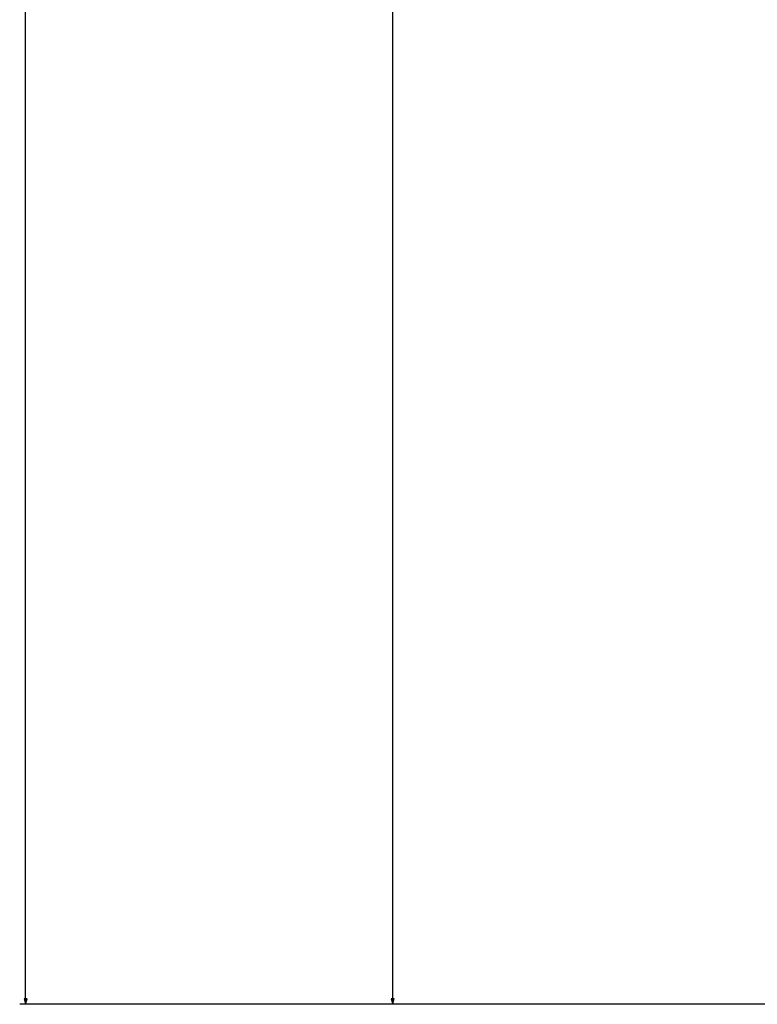
# Model space of a CAD drawing. Extents: x -2446 to 1398, y -217 to 3392.
# Drawn here: x -133 to 121, y 1500 to 1839 of the extents above; entities that cross this region are included whole.
import ezdxf

# ---------------------------------------------------------------- set-up
doc = ezdxf.new("R2010")
doc.units = 0
doc.header["$MEASUREMENT"] = 0
doc.layers.get('0').update_dxf_attribs({"linetype": 'CONTINUOUS'})

msp = doc.modelspace()

# ---------------------------------------------------------------- linework, layer by layer
at = {"color": 7}
for p, q in [((-130.637573, 1502.166992), (-130.637573, 2474.436279)), ((-4.511284, 1502.166992), (-4.511284, 2334.436279)), ((202.595184, 1500.235107), (-132.637573, 1500.235107)), ((-131.155212, 1502.166992), (-130.637573, 1500.235107)), ((-130.119934, 1502.166992), (-131.155212, 1502.166992)), ((-130.637573, 1500.235107), (-130.119934, 1502.166992)), ((202.595184, 1500.235107), (-6.511284, 1500.235107)), ((-5.028923, 1502.166992), (-4.511284, 1500.235107)), ((-3.993652, 1502.166992), (-5.028923, 1502.166992)), ((-4.511284, 1500.235107), (-3.993652, 1502.166992))]:
    msp.add_line(p, q, dxfattribs=at)
for points in [[(-131.155212, 1502.166992), (-130.637573, 1500.235107), (-131.155212, 1502.166992), (-130.119934, 1502.166992)], [(-5.028923, 1502.166992), (-4.511284, 1500.235107), (-5.028923, 1502.166992), (-3.993652, 1502.166992)]]:
    msp.add_solid(points, dxfattribs=at)

doc.saveas('drawing.dxf')
